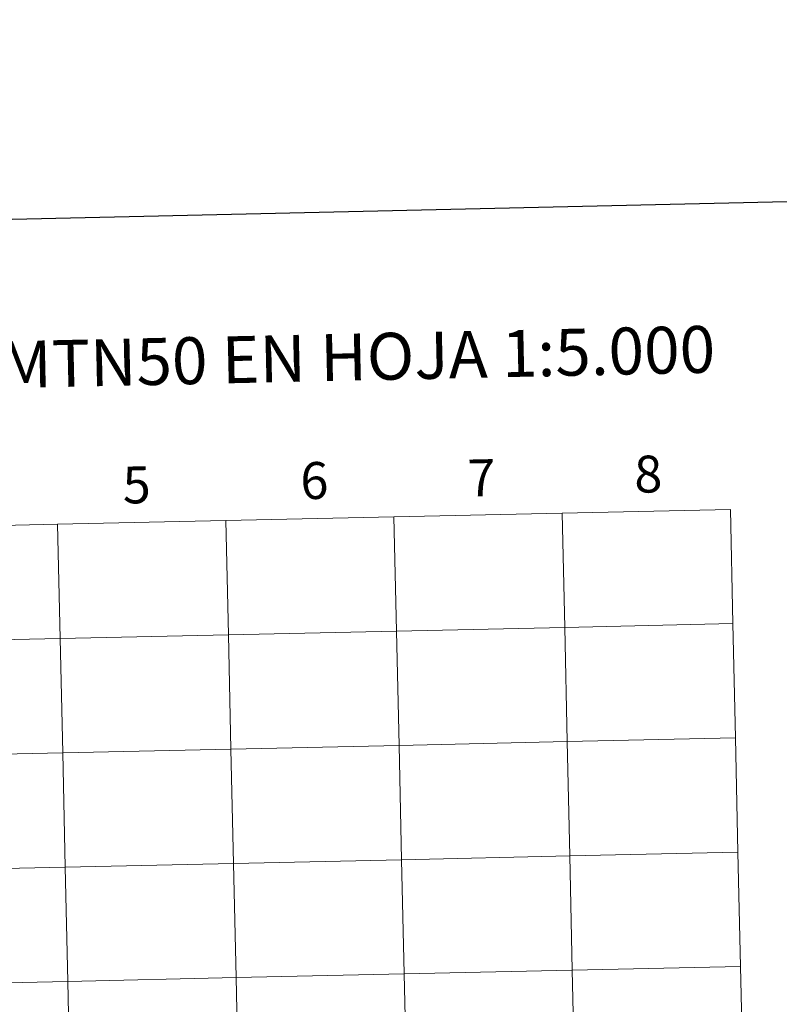
# Model space of a CAD drawing. Units: metres. Extents: x 651171 to 655690, y 722956 to 726024.
# Drawn here: x 652205 to 652390, y 723129 to 723369 of the extents above; entities that cross this region are included whole.
import ezdxf
from ezdxf.enums import TextEntityAlignment as Align

# ---------------------------------------------------------------- set-up
doc = ezdxf.new("R2010")
doc.units = ezdxf.units.M
doc.header["$MEASUREMENT"] = 0
doc.layers.add('Carátula', color=7, linetype='Continuous', lineweight=5)
doc.styles.add('Style-arial', font='arial.shx', dxfattribs={"bigfont": 'arialbig.shx'})

msp = doc.modelspace()

# ---------------------------------------------------------------- linework, layer by layer
at = {"layer": 'Carátula', "color": 7, "linetype": 'Continuous', "lineweight": 25, "flags": 128}
msp.add_lwpolyline([(651980.58, 725730.96), (652036.21, 723316.6), (655590.24, 723398.47), (655534.71, 725809.83), (651980.58, 725730.96)], dxfattribs=at)
at = {"layer": 'Carátula', "color": 7, "linetype": 'Continuous', "lineweight": 5, "flags": 128}
for points in [[(652255.28, 723247), (652255.9, 723219.15), (652296.87, 723220.06), (652296.25, 723247.91)], [(652296.25, 723247.91), (652255.28, 723247)], [(652296.25, 723247.91), (652296.87, 723220.06), (652337.84, 723220.97), (652337.22, 723248.82)], [(652337.22, 723248.82), (652296.25, 723247.91)], [(652378.21, 723249.73), (652337.22, 723248.82)], [(652337.22, 723248.82), (652337.84, 723220.97), (652378.83, 723221.88)], [(652378.83, 723221.88), (652378.21, 723249.73)], [(652173.32, 723245.18), (652173.94, 723217.33), (652214.91, 723218.24), (652214.29, 723246.09)], [(652214.29, 723246.09), (652173.32, 723245.18)], [(652214.29, 723246.09), (652214.91, 723218.24), (652255.9, 723219.15), (652255.28, 723247)], [(652255.28, 723247), (652214.29, 723246.09)], [(652378.83, 723221.88), (652337.84, 723220.97), (652338.46, 723193.11), (652379.45, 723194.02)], [(652379.45, 723194.02), (652378.83, 723221.88)], [(652379.45, 723194.02), (652338.46, 723193.11), (652339.08, 723165.24), (652380.07, 723166.15)], [(652380.07, 723166.15), (652379.45, 723194.02)], [(652380.07, 723166.15), (652339.08, 723165.24), (652339.7, 723137.39), (652380.69, 723138.3)], [(652380.69, 723138.3), (652380.07, 723166.15)], [(652380.69, 723138.3), (652339.7, 723137.39), (652340.32, 723109.53), (652381.31, 723110.44)], [(652381.31, 723110.44), (652380.69, 723138.3)]]:
    msp.add_lwpolyline(points, dxfattribs=at)
at = {"layer": 'Carátula', "color": 7, "linetype": 'Continuous', "lineweight": 5}
for points in [[(651236.5, 722956.26), (655690.41, 723055.11), (655624.51, 726024.4), (651170.61, 725925.55)], [(652296.25, 723247.91), (652255.28, 723247), (652255.9, 723219.15), (652296.87, 723220.06)], [(652337.22, 723248.82), (652296.25, 723247.91), (652296.87, 723220.06), (652337.84, 723220.97)], [(652378.21, 723249.73), (652337.22, 723248.82), (652337.84, 723220.97), (652378.83, 723221.88)], [(652214.29, 723246.09), (652173.32, 723245.18), (652173.94, 723217.33), (652214.91, 723218.24)], [(652255.28, 723247), (652214.29, 723246.09), (652214.91, 723218.24), (652255.9, 723219.15)], [(652378.83, 723221.88), (652337.84, 723220.97), (652338.46, 723193.11), (652379.45, 723194.02)], [(652255.9, 723219.15), (652214.91, 723218.24), (652215.53, 723190.38), (652256.52, 723191.29)], [(652296.87, 723220.06), (652255.9, 723219.15), (652256.52, 723191.29), (652297.49, 723192.2)], [(652337.84, 723220.97), (652296.87, 723220.06), (652297.49, 723192.2), (652338.46, 723193.11)], [(652214.91, 723218.24), (652173.94, 723217.33), (652174.56, 723189.48), (652215.53, 723190.38)], [(652338.46, 723193.11), (652297.49, 723192.2), (652298.11, 723164.33), (652339.08, 723165.24)], [(652379.45, 723194.02), (652338.46, 723193.11), (652339.08, 723165.24), (652380.07, 723166.15)], [(652215.53, 723190.38), (652174.56, 723189.48), (652175.18, 723161.6), (652216.15, 723162.51)], [(652256.52, 723191.29), (652215.53, 723190.38), (652216.15, 723162.51), (652257.14, 723163.42)], [(652297.49, 723192.2), (652256.52, 723191.29), (652257.14, 723163.42), (652298.11, 723164.33)], [(652380.07, 723166.15), (652339.08, 723165.24), (652339.7, 723137.39), (652380.69, 723138.3)], [(652298.11, 723164.33), (652257.14, 723163.42), (652257.76, 723135.57), (652298.73, 723136.48)], [(652339.08, 723165.24), (652298.11, 723164.33), (652298.73, 723136.48), (652339.7, 723137.39)], [(652216.15, 723162.51), (652175.18, 723161.6), (652175.8, 723133.75), (652216.77, 723134.66)], [(652257.14, 723163.42), (652216.15, 723162.51), (652216.77, 723134.66), (652257.76, 723135.57)], [(652339.7, 723137.39), (652298.73, 723136.48), (652299.35, 723108.62), (652340.32, 723109.53)], [(652380.69, 723138.3), (652339.7, 723137.39), (652340.32, 723109.53), (652381.31, 723110.44)], [(652257.76, 723135.57), (652216.77, 723134.66), (652217.39, 723106.81), (652258.38, 723107.71)], [(652298.73, 723136.48), (652257.76, 723135.57), (652258.38, 723107.71), (652299.35, 723108.62)], [(652216.77, 723134.66), (652175.8, 723133.75), (652176.42, 723105.9), (652217.39, 723106.81)]]:
    msp.add_3dface(points, dxfattribs=at)

# ---------------------------------------------------------------- texts
at = {"layer": 'Carátula', "color": 7, "linetype": 'Continuous', "lineweight": 5, "style": 'Style-arial'}
for s, height, p in [('DIVISI%%211N DEL MTN50 EN HOJA 1:5.000', 11.4389, (652215.29, 723285.28)), ('8', 9, (652358.2, 723258.33)), ('5', 9, (652233.55, 723255.7)), ('6', 9, (652276.85, 723256.76)), ('7', 9, (652317.55, 723257.43))]:
    msp.add_text(s, height=height, rotation=1.2714, dxfattribs=at).set_placement(p, align=Align.MIDDLE_CENTER)

doc.saveas('drawing.dxf')
